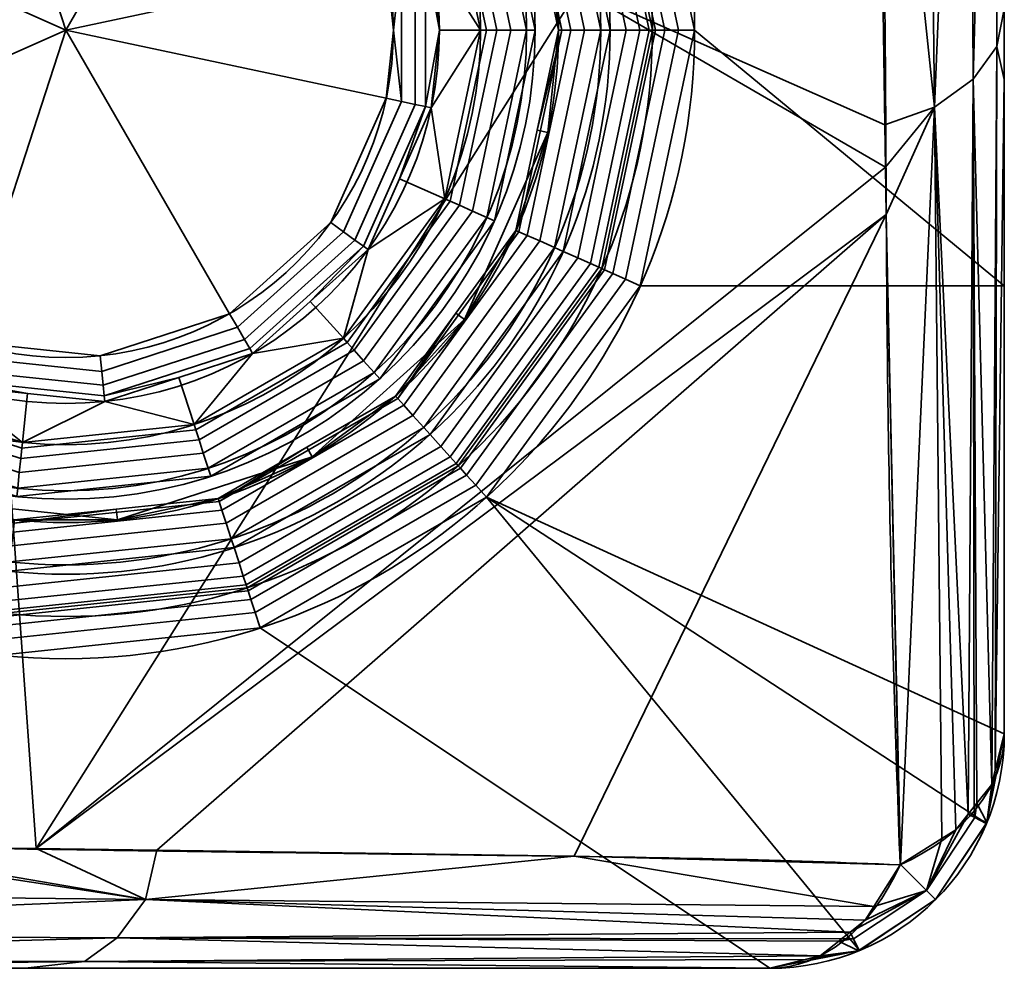
# Model space of a CAD drawing. Units: millimetres. Extents: x -34 to 154, y -197 to -113.
# Drawn here: x 143 to 154, y -197 to -187 of the extents above; entities that cross this region are included whole.
import ezdxf

# ---------------------------------------------------------------- set-up
doc = ezdxf.new("R2010")
doc.units = ezdxf.units.MM
doc.layers.add('1', color=7, linetype='Continuous', true_color=0xffffff)

# ---------------------------------------------------------------- blocks, each defined once
blk = doc.blocks.new('UG_SURFACE_003')
at = {"layer": '1', "color": 252, "linetype": 'Continuous', "lineweight": 35}
for points in [[(153.5, -115.25, -5.803), (153.5, -187.029, 14.243), (153.5, -187.778, 13.85)], [(153.5, -187.778, 13.85), (153.5, -194.75, 8.294), (153.5, -194.75, -5.803), (153.5, -115.25, -5.803)], [(153.41, -178.887, 19.704), (153.121, -179.163, 20.302), (153.167, -187.774, 15.373)], [(153.167, -187.774, 15.373), (153.421, -187.427, 14.856), (153.41, -178.887, 19.704)], [(153.41, -178.887, 19.704), (153.421, -187.427, 14.856), (153.5, -187.029, 14.243)], [(153.121, -179.163, 20.302), (152.656, -179.394, 20.802), (152.757, -188.071, 15.815)], [(152.757, -188.071, 15.815), (153.167, -187.774, 15.373), (153.121, -179.163, 20.302)], [(152.757, -188.071, 15.815), (152.656, -179.394, 20.802), (152.137, -182.193, 19.821)], [(152.227, -188.261, 16.094), (152.137, -182.193, 19.821), (148.963, -186.812, 19.14)], [(152.137, -182.193, 19.821), (152.227, -188.261, 16.094), (152.757, -188.071, 15.815)], [(142.241, -182.789, 24.239), (141.01, -195.943, 18.379), (143.185, -195.974, 16.867)], [(143.185, -195.974, 16.867), (148.963, -186.812, 19.14), (142.241, -182.789, 24.239)], [(152.234, -188.71, 15.818), (148.963, -186.812, 19.14), (143.185, -195.974, 16.867)], [(148.963, -186.812, 19.14), (152.234, -188.71, 15.818), (152.227, -188.261, 16.094)], [(153.5, -187.778, 13.85), (153.5, -187.029, 14.243), (153.421, -187.427, 14.856)], [(153.421, -187.427, 14.856), (153.167, -187.774, 15.373), (153.367, -195.29, 8.889)], [(153.367, -195.29, 8.889), (153.404, -195.139, 8.723), (153.421, -187.427, 14.856)], [(153.5, -187.778, 13.85), (153.421, -187.427, 14.856), (153.404, -195.139, 8.723)], [(153.167, -187.774, 15.373), (152.757, -188.071, 15.815), (153.116, -195.607, 9.238)], [(153.116, -195.607, 9.238), (153.18, -195.525, 9.148), (153.167, -187.774, 15.373)], [(153.167, -187.774, 15.373), (153.208, -195.49, 9.109), (153.367, -195.29, 8.889)], [(153.167, -187.774, 15.373), (153.18, -195.525, 9.148), (153.208, -195.49, 9.109)], [(153.404, -195.139, 8.723), (153.5, -194.75, 8.294), (153.5, -187.778, 13.85)], [(152.757, -188.071, 15.815), (152.227, -188.261, 16.094), (152.234, -188.71, 15.818)], [(152.757, -188.071, 15.815), (152.234, -188.71, 15.818), (152.241, -189.216, 15.506)], [(152.394, -196.144, 9.829), (152.757, -188.071, 15.815), (152.241, -189.216, 15.506)], [(152.394, -196.144, 9.829), (152.833, -195.868, 9.525), (152.757, -188.071, 15.815)], [(152.757, -188.071, 15.815), (152.833, -195.868, 9.525), (152.984, -195.773, 9.42)], [(152.984, -195.773, 9.42), (153.116, -195.607, 9.238), (152.757, -188.071, 15.815)], [(143.185, -195.974, 16.867), (152.241, -189.216, 15.506), (152.234, -188.71, 15.818)], [(152.241, -189.216, 15.506), (143.185, -195.974, 16.867), (144.469, -195.992, 15.974)], [(144.469, -195.992, 15.974), (148.916, -196.056, 12.881), (152.241, -189.216, 15.506)], [(148.916, -196.056, 12.881), (152.39, -196.147, 9.832), (152.241, -189.216, 15.506)], [(152.241, -189.216, 15.506), (152.39, -196.147, 9.832), (152.394, -196.144, 9.829)], [(153.314, -195.696, 8.294), (153.31, -195.707, -5.803), (153.5, -194.75, -5.803)], [(153.5, -194.75, -5.803), (153.5, -194.75, 8.294), (153.314, -195.696, 8.294)], [(153.314, -195.696, 8.294), (153.5, -194.75, 8.294), (153.404, -195.139, 8.723)], [(153.314, -195.696, 8.294), (153.404, -195.139, 8.723), (153.367, -195.29, 8.889)], [(153.314, -195.696, 8.294), (153.367, -195.29, 8.889), (153.208, -195.49, 9.109)], [(153.18, -195.525, 9.148), (153.116, -195.607, 9.238), (153.187, -195.644, 9.112)], [(153.187, -195.644, 9.112), (153.208, -195.49, 9.109), (153.18, -195.525, 9.148)], [(153.208, -195.49, 9.109), (153.187, -195.644, 9.112), (153.314, -195.696, 8.294)], [(152.67, -196.42, 9.112), (153.187, -195.644, 9.112), (153.116, -195.607, 9.238)], [(153.116, -195.607, 9.238), (152.984, -195.773, 9.42), (152.67, -196.42, 9.112)], [(153.187, -195.644, 9.112), (152.67, -196.42, 9.112), (152.768, -196.518, 8.294), (153.308, -195.705, 8.294)], [(153.308, -195.705, 8.294), (153.314, -195.696, 8.294), (153.187, -195.644, 9.112)], [(152.984, -195.773, 9.42), (152.833, -195.868, 9.525), (152.67, -196.42, 9.112)], [(153.31, -195.707, -5.803), (153.308, -195.705, 8.294), (152.768, -196.518, 8.294)], [(152.768, -196.518, 8.294), (152.768, -196.518, -5.803), (153.31, -195.707, -5.803)], [(153.314, -195.696, 8.294), (153.308, -195.705, 8.294), (153.31, -195.707, -5.803)], [(152.833, -195.868, 9.525), (152.394, -196.144, 9.829), (152.67, -196.42, 9.112)], [(135.708, -196.419, 20.761), (144.348, -196.518, 15.789), (140.491, -195.932, 18.637)], [(141.01, -195.943, 18.379), (140.491, -195.932, 18.637), (144.348, -196.518, 15.789)], [(144.348, -196.518, 15.789), (143.185, -195.974, 16.867), (141.01, -195.943, 18.379)], [(144.348, -196.518, 15.789), (144.469, -195.992, 15.974), (143.185, -195.974, 16.867)], [(148.916, -196.056, 12.881), (144.469, -195.992, 15.974), (144.348, -196.518, 15.789)], [(144.348, -196.518, 15.789), (152.11, -196.591, 9.522), (148.916, -196.056, 12.881)], [(152.11, -196.591, 9.522), (152.39, -196.147, 9.832), (148.916, -196.056, 12.881)], [(152.11, -196.591, 9.522), (152.67, -196.42, 9.112), (152.394, -196.144, 9.829)], [(152.394, -196.144, 9.829), (152.39, -196.147, 9.832), (152.11, -196.591, 9.522)], [(144.348, -196.518, 15.789), (135.708, -196.419, 20.761), (135.474, -196.881, 20.258)], [(152.67, -196.42, 9.112), (152.017, -196.737, 9.419), (151.857, -196.865, 9.242)], [(151.857, -196.865, 9.242), (151.894, -196.937, 9.112), (152.67, -196.42, 9.112)], [(151.955, -197.058, 8.294), (152.768, -196.518, 8.294), (152.67, -196.42, 9.112), (151.894, -196.937, 9.112)], [(152.67, -196.42, 9.112), (152.11, -196.591, 9.522), (152.017, -196.737, 9.419)], [(135.474, -196.881, 20.258), (144.048, -196.926, 15.343), (144.348, -196.518, 15.789)], [(151.857, -196.865, 9.242), (144.348, -196.518, 15.789), (144.048, -196.926, 15.343)], [(144.348, -196.518, 15.789), (151.857, -196.865, 9.242), (152.017, -196.737, 9.419)], [(152.017, -196.737, 9.419), (152.11, -196.591, 9.522), (144.348, -196.518, 15.789)], [(151.955, -197.058, 8.294), (151.957, -197.06, -5.803), (152.768, -196.518, -5.803)], [(152.768, -196.518, -5.803), (152.768, -196.518, 8.294), (151.955, -197.058, 8.294)], [(144.048, -196.926, 15.343), (135.474, -196.881, 20.258), (135.195, -197.166, 19.657)], [(135.195, -197.166, 19.657), (143.699, -197.176, 14.824), (144.048, -196.926, 15.343)], [(151.537, -197.118, 8.888), (144.048, -196.926, 15.343), (143.699, -197.176, 14.824)], [(144.048, -196.926, 15.343), (151.765, -196.937, 9.14), (151.857, -196.865, 9.242)], [(151.537, -197.118, 8.888), (151.737, -196.96, 9.109), (144.048, -196.926, 15.343)], [(151.737, -196.96, 9.109), (151.765, -196.937, 9.14), (144.048, -196.926, 15.343)], [(151.894, -196.937, 9.112), (151.857, -196.865, 9.242), (151.765, -196.937, 9.14)], [(151.737, -196.96, 9.109), (151.537, -197.118, 8.888), (151.946, -197.064, 8.294)], [(151.946, -197.064, 8.294), (151.894, -196.937, 9.112), (151.737, -196.96, 9.109)], [(151.765, -196.937, 9.14), (151.737, -196.96, 9.109), (151.894, -196.937, 9.112)], [(151.894, -196.937, 9.112), (151.946, -197.064, 8.294), (151.955, -197.058, 8.294)], [(143.699, -197.176, 14.824), (151.377, -197.157, 8.711), (151.537, -197.118, 8.888)], [(151, -197.25, -5.803), (151.957, -197.06, -5.803), (151.946, -197.064, 8.294)], [(151.946, -197.064, 8.294), (151, -197.25, 8.294), (151, -197.25, -5.803)], [(151.377, -197.157, 8.711), (151, -197.25, 8.294), (151.946, -197.064, 8.294)], [(151.537, -197.118, 8.888), (151.377, -197.157, 8.711), (151.946, -197.064, 8.294)], [(151.957, -197.06, -5.803), (151.955, -197.058, 8.294), (151.946, -197.064, 8.294)], [(143.699, -197.176, 14.824), (135.195, -197.166, 19.657), (137.696, -197.25, 17.697)], [(137.696, -197.25, 17.697), (143.065, -197.25, 13.902), (143.699, -197.176, 14.824)], [(143.699, -197.176, 14.824), (143.065, -197.25, 13.902), (151, -197.25, 8.294)], [(151, -197.25, 8.294), (151.377, -197.157, 8.711), (143.699, -197.176, 14.824)], [(52.965, -197.25, 2.928), (-31, -197.25, -5.803), (151, -197.25, -5.803)], [(151, -197.25, -5.803), (53.168, -197.25, 2.971), (52.965, -197.25, 2.928)], [(53.337, -197.25, 3.094), (53.168, -197.25, 2.971), (151, -197.25, -5.803)], [(151, -197.25, -5.803), (53.441, -197.25, 3.274), (53.337, -197.25, 3.094)], [(143.065, -197.25, 13.902), (53.462, -197.25, 3.481), (53.441, -197.25, 3.274), (151, -197.25, -5.803)], [(53.462, -197.25, 3.481), (143.065, -197.25, 13.902), (137.696, -197.25, 17.697), (134.808, -197.25, 18.758)], [(151, -197.25, -5.803), (151, -197.25, 8.294), (143.065, -197.25, 13.902)]]:
    blk.add_3dface(points, dxfattribs=at)
blk = doc.blocks.new('UG_SURFACE_010')
at = {"layer": '1', "color": 252, "linetype": 'Continuous', "lineweight": 35}
for points in [[(141, -182.92, -8.903), (142.977, -182.277, -8.903), (142.987, -182.367, -8.903), (141.045, -182.998, -8.903)], [(145.017, -182.58, -8.903), (142.987, -182.367, -8.903), (142.977, -182.277, -8.903), (145.045, -182.495, -8.903)], [(141.045, -182.998, -8.903), (142.987, -182.367, -8.903), (143.004, -182.534, -8.932), (141.129, -183.144, -8.932)], [(142.987, -182.367, -8.903), (145.017, -182.58, -8.903), (144.965, -182.74, -8.932), (143.004, -182.534, -8.932)], [(141.129, -183.144, -8.932), (143.004, -182.534, -8.932), (143.02, -182.682, -9.016), (141.204, -183.272, -9.016)], [(143.004, -182.534, -8.932), (144.965, -182.74, -8.932), (144.919, -182.882, -9.016), (143.02, -182.682, -9.016)], [(146.785, -183.601, -8.903), (145.017, -182.58, -8.903), (145.045, -182.495, -8.903), (146.846, -183.534, -8.903)], [(145.017, -182.58, -8.903), (146.785, -183.601, -8.903), (146.673, -183.726, -8.932), (144.965, -182.74, -8.932)], [(141.204, -183.272, -9.016), (143.02, -182.682, -9.016), (143.032, -182.793, -9.145), (141.259, -183.369, -9.145)], [(143.02, -182.682, -9.016), (144.919, -182.882, -9.016), (144.885, -182.988, -9.145), (143.032, -182.793, -9.145)], [(144.965, -182.74, -8.932), (146.673, -183.726, -8.932), (146.573, -183.837, -9.016), (144.919, -182.882, -9.016)], [(141.259, -183.369, -9.145), (143.032, -182.793, -9.145), (143.038, -182.855, -9.305), (141.29, -183.423, -9.305)], [(142.27, -183.464, -11.501), (141.29, -183.423, -9.305), (143.038, -182.855, -9.305)], [(143.038, -182.855, -9.305), (143.093, -183.378, -11.501), (142.27, -183.464, -11.501)], [(143.032, -182.793, -9.145), (144.885, -182.988, -9.145), (144.866, -183.047, -9.305), (143.038, -182.855, -9.305)], [(143.038, -182.855, -9.305), (144.866, -183.047, -9.305), (143.916, -183.291, -11.501)], [(143.916, -183.291, -11.501), (143.093, -183.378, -11.501), (143.038, -182.855, -9.305)], [(141.045, -182.998, -8.903), (139.528, -184.364, -8.903), (139.455, -184.311, -8.903), (141, -182.92, -8.903)], [(144.919, -182.882, -9.016), (146.573, -183.837, -9.016), (146.499, -183.92, -9.145), (144.885, -182.988, -9.145)], [(139.528, -184.364, -8.903), (141.045, -182.998, -8.903), (141.129, -183.144, -8.932), (139.664, -184.463, -8.932)], [(144.866, -183.047, -9.305), (144.703, -183.547, -11.501), (143.916, -183.291, -11.501)], [(145.49, -183.803, -11.501), (144.703, -183.547, -11.501), (144.866, -183.047, -9.305)], [(144.885, -182.988, -9.145), (146.499, -183.92, -9.145), (146.457, -183.966, -9.305), (144.866, -183.047, -9.305)], [(145.49, -183.803, -11.501), (144.866, -183.047, -9.305), (146.457, -183.966, -9.305)], [(139.664, -184.463, -8.932), (141.129, -183.144, -8.932), (141.204, -183.272, -9.016), (139.784, -184.55, -9.016)], [(139.784, -184.55, -9.016), (141.204, -183.272, -9.016), (141.259, -183.369, -9.145), (139.875, -184.616, -9.145)], [(139.875, -184.616, -9.145), (141.259, -183.369, -9.145), (141.29, -183.423, -9.305), (139.924, -184.652, -9.305)], [(142.289, -183.523, -11.66), (142.27, -183.464, -11.501), (143.093, -183.378, -11.501)], [(143.093, -183.378, -11.501), (143.916, -183.291, -11.501), (143.91, -183.353, -11.66), (142.289, -183.523, -11.66)], [(143.898, -183.464, -11.789), (142.324, -183.629, -11.789), (142.289, -183.523, -11.66), (143.91, -183.353, -11.66)], [(145.404, -183.953, -11.789), (143.898, -183.464, -11.789), (143.91, -183.353, -11.66), (145.459, -183.856, -11.66)], [(143.91, -183.353, -11.66), (143.916, -183.291, -11.501), (144.703, -183.547, -11.501)], [(144.703, -183.547, -11.501), (145.49, -183.803, -11.501), (145.459, -183.856, -11.66), (143.91, -183.353, -11.66)], [(140.837, -184.292, -11.501), (139.924, -184.652, -9.305), (141.29, -183.423, -9.305)], [(141.29, -183.423, -9.305), (141.553, -183.878, -11.501), (140.837, -184.292, -11.501)], [(142.27, -183.464, -11.501), (141.553, -183.878, -11.501), (141.29, -183.423, -9.305)], [(141.553, -183.878, -11.501), (142.27, -183.464, -11.501), (142.289, -183.523, -11.66)], [(143.882, -183.612, -11.874), (142.369, -183.771, -11.874), (142.324, -183.629, -11.789), (143.898, -183.464, -11.789)], [(145.329, -184.082, -11.874), (143.882, -183.612, -11.874), (143.898, -183.464, -11.789), (145.404, -183.953, -11.789)], [(142.289, -183.523, -11.66), (140.878, -184.338, -11.66), (140.837, -184.292, -11.501), (141.553, -183.878, -11.501)], [(142.324, -183.629, -11.789), (140.953, -184.421, -11.789), (140.878, -184.338, -11.66), (142.289, -183.523, -11.66)], [(146.785, -183.601, -8.903), (147.985, -185.253, -8.903), (147.832, -185.321, -8.932), (146.673, -183.726, -8.932)], [(146.846, -183.534, -8.903), (148.068, -185.216, -8.903), (147.985, -185.253, -8.903), (146.785, -183.601, -8.903)], [(142.369, -183.771, -11.874), (141.052, -184.531, -11.874), (140.953, -184.421, -11.789), (142.324, -183.629, -11.789)], [(143.865, -183.779, -11.903), (142.421, -183.931, -11.903), (142.369, -183.771, -11.874), (143.882, -183.612, -11.874)], [(145.245, -184.227, -11.903), (143.865, -183.779, -11.903), (143.882, -183.612, -11.874), (145.329, -184.082, -11.874)], [(142.421, -183.931, -11.903), (141.165, -184.656, -11.903), (141.052, -184.531, -11.874), (142.369, -183.771, -11.874)], [(142.421, -183.931, -11.903), (143.865, -183.779, -11.903), (145.245, -184.227, -11.903), (143.5, -187.25, -11.903)], [(146.67, -184.947, -11.66), (145.459, -183.856, -11.66), (145.49, -183.803, -11.501), (146.105, -184.357, -11.501)], [(146.457, -183.966, -9.305), (146.105, -184.357, -11.501), (145.49, -183.803, -11.501)], [(146.673, -183.726, -8.932), (147.832, -185.321, -8.932), (147.696, -185.382, -9.016), (146.573, -183.837, -9.016)], [(146.58, -185.012, -11.789), (145.404, -183.953, -11.789), (145.459, -183.856, -11.66), (146.67, -184.947, -11.66)], [(146.499, -183.92, -9.145), (147.594, -185.427, -9.145), (147.538, -185.452, -9.305), (146.457, -183.966, -9.305)], [(146.573, -183.837, -9.016), (147.696, -185.382, -9.016), (147.594, -185.427, -9.145), (146.499, -183.92, -9.145)], [(140.312, -185.83, -11.903), (141.165, -184.656, -11.903), (142.421, -183.931, -11.903), (143.5, -187.25, -11.903)], [(146.46, -185.1, -11.874), (145.329, -184.082, -11.874), (145.404, -183.953, -11.789), (146.58, -185.012, -11.789)], [(146.72, -184.91, -11.501), (146.105, -184.357, -11.501), (146.457, -183.966, -9.305)], [(146.72, -184.91, -11.501), (146.457, -183.966, -9.305), (147.538, -185.452, -9.305)], [(146.324, -185.199, -11.903), (145.245, -184.227, -11.903), (145.329, -184.082, -11.874), (146.46, -185.1, -11.874)], [(145.245, -184.227, -11.903), (146.324, -185.199, -11.903), (146.914, -186.524, -11.903), (143.5, -187.25, -11.903)], [(138.609, -186.21, -8.903), (139.455, -184.311, -8.903), (139.528, -184.364, -8.903), (138.697, -186.229, -8.903)], [(140.35, -184.962, -11.501), (140.837, -184.292, -11.501), (140.878, -184.338, -11.66), (139.92, -185.656, -11.66)], [(140.953, -184.421, -11.789), (140.022, -185.702, -11.789), (139.92, -185.656, -11.66), (140.878, -184.338, -11.66)], [(140.837, -184.292, -11.501), (140.35, -184.962, -11.501), (139.924, -184.652, -9.305)], [(138.697, -186.229, -8.903), (139.528, -184.364, -8.903), (139.664, -184.463, -8.932), (138.862, -186.264, -8.932)], [(141.052, -184.531, -11.874), (140.158, -185.762, -11.874), (140.022, -185.702, -11.789), (140.953, -184.421, -11.789)], [(146.105, -184.357, -11.501), (146.72, -184.91, -11.501), (146.67, -184.947, -11.66)], [(138.862, -186.264, -8.932), (139.664, -184.463, -8.932), (139.784, -184.55, -9.016), (139.007, -186.295, -9.016)], [(139.007, -186.295, -9.016), (139.784, -184.55, -9.016), (139.875, -184.616, -9.145), (139.117, -186.318, -9.145)], [(141.165, -184.656, -11.903), (140.312, -185.83, -11.903), (140.158, -185.762, -11.874), (141.052, -184.531, -11.874)], [(139.117, -186.318, -9.145), (139.875, -184.616, -9.145), (139.924, -184.652, -9.305), (139.177, -186.331, -9.305)], [(139.864, -185.631, -11.501), (139.177, -186.331, -9.305), (139.924, -184.652, -9.305)], [(139.924, -184.652, -9.305), (140.35, -184.962, -11.501), (139.864, -185.631, -11.501)], [(139.92, -185.656, -11.66), (139.864, -185.631, -11.501), (140.35, -184.962, -11.501)], [(147.224, -186.458, -11.789), (146.58, -185.012, -11.789), (146.67, -184.947, -11.66), (147.333, -186.435, -11.66)], [(147.333, -186.435, -11.66), (146.67, -184.947, -11.66), (146.72, -184.91, -11.501), (147.057, -185.666, -11.501)], [(147.538, -185.452, -9.305), (147.057, -185.666, -11.501), (146.72, -184.91, -11.501)], [(147.078, -186.489, -11.874), (146.46, -185.1, -11.874), (146.58, -185.012, -11.789), (147.224, -186.458, -11.789)], [(146.914, -186.524, -11.903), (146.324, -185.199, -11.903), (146.46, -185.1, -11.874), (147.078, -186.489, -11.874)], [(147.985, -185.253, -8.903), (148.41, -187.25, -8.903), (148.242, -187.25, -8.932), (147.832, -185.321, -8.932)], [(148.41, -187.25, -8.903), (147.985, -185.253, -8.903), (148.068, -185.216, -8.903), (148.5, -187.25, -8.903)], [(147.696, -185.382, -9.016), (148.093, -187.25, -9.016), (147.981, -187.25, -9.145), (147.594, -185.427, -9.145)], [(147.832, -185.321, -8.932), (148.242, -187.25, -8.932), (148.093, -187.25, -9.016), (147.696, -185.382, -9.016)], [(147.393, -186.422, -11.501), (147.057, -185.666, -11.501), (147.538, -185.452, -9.305)], [(147.393, -186.422, -11.501), (147.538, -185.452, -9.305), (147.92, -187.25, -9.305)], [(147.594, -185.427, -9.145), (147.981, -187.25, -9.145), (147.92, -187.25, -9.305), (147.538, -185.452, -9.305)], [(139.864, -185.631, -11.501), (139.692, -186.441, -11.501), (139.177, -186.331, -9.305)], [(139.92, -185.656, -11.66), (139.581, -187.25, -11.66), (139.52, -187.25, -11.501), (139.692, -186.441, -11.501)], [(140.022, -185.702, -11.789), (139.693, -187.25, -11.789), (139.581, -187.25, -11.66), (139.92, -185.656, -11.66)], [(139.692, -186.441, -11.501), (139.864, -185.631, -11.501), (139.92, -185.656, -11.66)], [(140.158, -185.762, -11.874), (139.842, -187.25, -11.874), (139.693, -187.25, -11.789), (140.022, -185.702, -11.789)], [(147.057, -185.666, -11.501), (147.393, -186.422, -11.501), (147.333, -186.435, -11.66)], [(140.312, -185.83, -11.903), (140.01, -187.25, -11.903), (139.842, -187.25, -11.874), (140.158, -185.762, -11.874)], [(140.312, -188.67, -11.903), (140.01, -187.25, -11.903), (140.312, -185.83, -11.903), (143.5, -187.25, -11.903)], [(138.697, -186.229, -8.903), (138.59, -187.25, -8.903), (138.5, -187.25, -8.903), (138.609, -186.21, -8.903)], [(138.59, -187.25, -8.903), (138.697, -186.229, -8.903), (138.862, -186.264, -8.932)], [(138.862, -186.264, -8.932), (138.862, -188.236, -8.932), (138.59, -187.25, -8.903)], [(138.862, -188.236, -8.932), (138.862, -186.264, -8.932), (139.007, -186.295, -9.016), (139.007, -188.205, -9.016)], [(139.007, -188.205, -9.016), (139.007, -186.295, -9.016), (139.117, -186.318, -9.145), (139.117, -188.182, -9.145)], [(139.117, -188.182, -9.145), (139.117, -186.318, -9.145), (139.177, -186.331, -9.305), (139.177, -188.169, -9.305)], [(139.177, -188.169, -9.305), (139.177, -186.331, -9.305), (139.52, -187.25, -11.501)], [(139.177, -186.331, -9.305), (139.692, -186.441, -11.501), (139.52, -187.25, -11.501)], [(147.224, -188.042, -11.789), (147.224, -186.458, -11.789), (147.333, -186.435, -11.66), (147.333, -188.065, -11.66)], [(147.333, -186.435, -11.66), (147.393, -186.422, -11.501), (147.48, -187.25, -11.501)], [(147.333, -188.065, -11.66), (147.333, -186.435, -11.66), (147.48, -187.25, -11.501)], [(147.92, -187.25, -9.305), (147.48, -187.25, -11.501), (147.393, -186.422, -11.501)], [(146.914, -186.524, -11.903), (146.99, -187.25, -11.903), (146.914, -187.976, -11.903), (143.5, -187.25, -11.903)], [(146.99, -187.25, -11.903), (146.914, -186.524, -11.903), (147.078, -186.489, -11.874)], [(147.078, -186.489, -11.874), (147.078, -188.011, -11.874), (146.99, -187.25, -11.903)], [(147.078, -188.011, -11.874), (147.078, -186.489, -11.874), (147.224, -186.458, -11.789), (147.224, -188.042, -11.789)], [(138.5, -187.25, -8.903), (138.59, -187.25, -8.903), (138.617, -187.763, -8.903)], [(138.617, -187.763, -8.903), (138.697, -188.271, -8.903), (138.609, -188.29, -8.903), (138.5, -187.25, -8.903)], [(138.862, -188.236, -8.932), (138.617, -187.763, -8.903), (138.59, -187.25, -8.903)], [(139.52, -187.25, -11.501), (139.692, -188.059, -11.501), (139.177, -188.169, -9.305)], [(139.692, -188.059, -11.501), (139.52, -187.25, -11.501), (139.581, -187.25, -11.66), (139.92, -188.844, -11.66)], [(139.693, -187.25, -11.789), (140.022, -188.798, -11.789), (139.92, -188.844, -11.66), (139.581, -187.25, -11.66)], [(139.842, -187.25, -11.874), (140.158, -188.738, -11.874), (140.022, -188.798, -11.789), (139.693, -187.25, -11.789)], [(140.01, -187.25, -11.903), (140.312, -188.67, -11.903), (140.158, -188.738, -11.874), (139.842, -187.25, -11.874)], [(142.421, -190.569, -11.903), (141.165, -189.844, -11.903), (140.312, -188.67, -11.903), (143.5, -187.25, -11.903)], [(145.245, -190.273, -11.903), (143.865, -190.721, -11.903), (142.421, -190.569, -11.903), (143.5, -187.25, -11.903)], [(143.5, -187.25, -11.903), (146.914, -187.976, -11.903), (146.324, -189.301, -11.903), (145.245, -190.273, -11.903)], [(147.078, -188.011, -11.874), (146.914, -187.976, -11.903), (146.99, -187.25, -11.903)], [(147.48, -187.25, -11.501), (147.393, -188.078, -11.501), (147.333, -188.065, -11.66)], [(147.92, -187.25, -9.305), (147.538, -189.048, -9.305), (147.393, -188.078, -11.501)], [(147.393, -188.078, -11.501), (147.48, -187.25, -11.501), (147.92, -187.25, -9.305)], [(147.981, -187.25, -9.145), (147.594, -189.073, -9.145), (147.538, -189.048, -9.305), (147.92, -187.25, -9.305)], [(148.093, -187.25, -9.016), (147.696, -189.118, -9.016), (147.594, -189.073, -9.145), (147.981, -187.25, -9.145)], [(148.242, -187.25, -8.932), (147.832, -189.179, -8.932), (147.696, -189.118, -9.016), (148.093, -187.25, -9.016)], [(148.41, -187.25, -8.903), (147.985, -189.247, -8.903), (147.832, -189.179, -8.932), (148.242, -187.25, -8.932)], [(148.5, -187.25, -8.903), (148.068, -189.284, -8.903), (147.985, -189.247, -8.903), (148.41, -187.25, -8.903)], [(138.862, -188.236, -8.932), (138.697, -188.271, -8.903), (138.617, -187.763, -8.903)], [(146.324, -189.301, -11.903), (146.914, -187.976, -11.903), (147.078, -188.011, -11.874), (146.46, -189.4, -11.874)], [(146.46, -189.4, -11.874), (147.078, -188.011, -11.874), (147.224, -188.042, -11.789), (146.58, -189.488, -11.789)], [(139.177, -188.169, -9.305), (139.692, -188.059, -11.501), (139.864, -188.869, -11.501)], [(139.92, -188.844, -11.66), (139.864, -188.869, -11.501), (139.692, -188.059, -11.501)], [(146.58, -189.488, -11.789), (147.224, -188.042, -11.789), (147.333, -188.065, -11.66), (146.67, -189.553, -11.66)], [(147.057, -188.834, -11.501), (146.72, -189.59, -11.501), (146.67, -189.553, -11.66), (147.333, -188.065, -11.66)], [(147.333, -188.065, -11.66), (147.393, -188.078, -11.501), (147.057, -188.834, -11.501)], [(147.538, -189.048, -9.305), (147.057, -188.834, -11.501), (147.393, -188.078, -11.501)], [(139.664, -190.037, -8.932), (138.862, -188.236, -8.932), (139.007, -188.205, -9.016), (139.784, -189.95, -9.016)], [(139.784, -189.95, -9.016), (139.007, -188.205, -9.016), (139.117, -188.182, -9.145), (139.875, -189.884, -9.145)], [(139.875, -189.884, -9.145), (139.117, -188.182, -9.145), (139.177, -188.169, -9.305), (139.924, -189.848, -9.305)], [(139.924, -189.848, -9.305), (139.177, -188.169, -9.305), (139.864, -188.869, -11.501)], [(138.697, -188.271, -8.903), (139.528, -190.136, -8.903), (139.455, -190.189, -8.903), (138.609, -188.29, -8.903)], [(139.528, -190.136, -8.903), (138.697, -188.271, -8.903), (138.862, -188.236, -8.932), (139.664, -190.037, -8.932)], [(140.158, -188.738, -11.874), (141.052, -189.969, -11.874), (140.953, -190.079, -11.789), (140.022, -188.798, -11.789)], [(140.312, -188.67, -11.903), (141.165, -189.844, -11.903), (141.052, -189.969, -11.874), (140.158, -188.738, -11.874)], [(140.35, -189.538, -11.501), (139.864, -188.869, -11.501), (139.92, -188.844, -11.66)], [(140.022, -188.798, -11.789), (140.953, -190.079, -11.789), (140.878, -190.162, -11.66), (139.92, -188.844, -11.66)], [(139.92, -188.844, -11.66), (140.878, -190.162, -11.66), (140.837, -190.208, -11.501), (140.35, -189.538, -11.501)], [(146.72, -189.59, -11.501), (147.057, -188.834, -11.501), (147.538, -189.048, -9.305)], [(139.864, -188.869, -11.501), (140.35, -189.538, -11.501), (139.924, -189.848, -9.305)], [(147.594, -189.073, -9.145), (146.499, -190.58, -9.145), (146.457, -190.534, -9.305), (147.538, -189.048, -9.305)], [(147.538, -189.048, -9.305), (146.457, -190.534, -9.305), (146.72, -189.59, -11.501)], [(147.696, -189.118, -9.016), (146.573, -190.663, -9.016), (146.499, -190.58, -9.145), (147.594, -189.073, -9.145)], [(147.832, -189.179, -8.932), (146.673, -190.774, -8.932), (146.573, -190.663, -9.016), (147.696, -189.118, -9.016)], [(147.985, -189.247, -8.903), (146.785, -190.899, -8.903), (146.673, -190.774, -8.932), (147.832, -189.179, -8.932)], [(146.785, -190.899, -8.903), (147.985, -189.247, -8.903), (148.068, -189.284, -8.903), (146.846, -190.966, -8.903)], [(145.245, -190.273, -11.903), (146.324, -189.301, -11.903), (146.46, -189.4, -11.874), (145.329, -190.418, -11.874)], [(145.329, -190.418, -11.874), (146.46, -189.4, -11.874), (146.58, -189.488, -11.789), (145.404, -190.547, -11.789)], [(139.924, -189.848, -9.305), (140.35, -189.538, -11.501), (140.837, -190.208, -11.501)], [(145.404, -190.547, -11.789), (146.58, -189.488, -11.789), (146.67, -189.553, -11.66), (145.459, -190.644, -11.66)], [(146.105, -190.143, -11.501), (145.49, -190.697, -11.501), (145.459, -190.644, -11.66), (146.67, -189.553, -11.66)], [(146.67, -189.553, -11.66), (146.72, -189.59, -11.501), (146.105, -190.143, -11.501)], [(146.457, -190.534, -9.305), (146.105, -190.143, -11.501), (146.72, -189.59, -11.501)], [(141.204, -191.228, -9.016), (139.784, -189.95, -9.016), (139.875, -189.884, -9.145), (141.259, -191.131, -9.145)], [(141.259, -191.131, -9.145), (139.875, -189.884, -9.145), (139.924, -189.848, -9.305), (141.29, -191.078, -9.305)], [(140.837, -190.208, -11.501), (141.29, -191.078, -9.305), (139.924, -189.848, -9.305)], [(141.165, -189.844, -11.903), (142.421, -190.569, -11.903), (142.369, -190.729, -11.874), (141.052, -189.969, -11.874)], [(141.129, -191.356, -8.932), (139.664, -190.037, -8.932), (139.784, -189.95, -9.016), (141.204, -191.228, -9.016)], [(141.052, -189.969, -11.874), (142.369, -190.729, -11.874), (142.324, -190.871, -11.789), (140.953, -190.079, -11.789)], [(141.045, -191.502, -8.903), (139.528, -190.136, -8.903), (139.664, -190.037, -8.932), (141.129, -191.356, -8.932)], [(140.953, -190.079, -11.789), (142.324, -190.871, -11.789), (142.289, -190.977, -11.66), (140.878, -190.162, -11.66)], [(141, -191.58, -8.903), (139.455, -190.189, -8.903), (139.528, -190.136, -8.903), (141.045, -191.502, -8.903)], [(141.553, -190.622, -11.501), (140.837, -190.208, -11.501), (140.878, -190.162, -11.66), (142.289, -190.977, -11.66)], [(140.837, -190.208, -11.501), (141.553, -190.622, -11.501), (141.29, -191.078, -9.305)], [(145.49, -190.697, -11.501), (146.105, -190.143, -11.501), (146.457, -190.534, -9.305)], [(143.865, -190.721, -11.903), (145.245, -190.273, -11.903), (145.329, -190.418, -11.874), (143.882, -190.888, -11.874)], [(143.882, -190.888, -11.874), (145.329, -190.418, -11.874), (145.404, -190.547, -11.789), (143.898, -191.036, -11.789)], [(141.29, -191.078, -9.305), (141.553, -190.622, -11.501), (142.27, -191.036, -11.501)], [(142.289, -190.977, -11.66), (142.27, -191.036, -11.501), (141.553, -190.622, -11.501)], [(142.421, -190.569, -11.903), (143.865, -190.721, -11.903), (143.882, -190.888, -11.874), (142.369, -190.729, -11.874)], [(143.898, -191.036, -11.789), (145.404, -190.547, -11.789), (145.459, -190.644, -11.66), (143.91, -191.147, -11.66)], [(146.499, -190.58, -9.145), (144.885, -191.512, -9.145), (144.866, -191.453, -9.305), (146.457, -190.534, -9.305)], [(145.49, -190.697, -11.501), (146.457, -190.534, -9.305), (144.866, -191.453, -9.305)], [(146.573, -190.663, -9.016), (144.919, -191.618, -9.016), (144.885, -191.512, -9.145), (146.499, -190.58, -9.145)], [(142.369, -190.729, -11.874), (143.882, -190.888, -11.874), (143.898, -191.036, -11.789), (142.324, -190.871, -11.789)], [(143.91, -191.147, -11.66), (145.459, -190.644, -11.66), (145.49, -190.697, -11.501), (144.703, -190.953, -11.501)], [(144.866, -191.453, -9.305), (144.703, -190.953, -11.501), (145.49, -190.697, -11.501)], [(146.673, -190.774, -8.932), (144.965, -191.76, -8.932), (144.919, -191.618, -9.016), (146.573, -190.663, -9.016)], [(146.785, -190.899, -8.903), (145.017, -191.92, -8.903), (144.965, -191.76, -8.932), (146.673, -190.774, -8.932)], [(142.324, -190.871, -11.789), (143.898, -191.036, -11.789), (143.91, -191.147, -11.66), (142.289, -190.977, -11.66)], [(146.846, -190.966, -8.903), (145.045, -192.005, -8.903), (145.017, -191.92, -8.903), (146.785, -190.899, -8.903)], [(142.27, -191.036, -11.501), (143.038, -191.645, -9.305), (141.29, -191.078, -9.305)], [(143.093, -191.122, -11.501), (142.27, -191.036, -11.501), (142.289, -190.977, -11.66)], [(142.27, -191.036, -11.501), (143.093, -191.122, -11.501), (143.038, -191.645, -9.305)], [(142.289, -190.977, -11.66), (143.91, -191.147, -11.66), (143.916, -191.209, -11.501), (143.093, -191.122, -11.501)], [(144.703, -190.953, -11.501), (143.916, -191.209, -11.501), (143.91, -191.147, -11.66)], [(143.916, -191.209, -11.501), (144.703, -190.953, -11.501), (144.866, -191.453, -9.305)], [(143.02, -191.818, -9.016), (141.204, -191.228, -9.016), (141.259, -191.131, -9.145), (143.032, -191.707, -9.145)], [(143.032, -191.707, -9.145), (141.259, -191.131, -9.145), (141.29, -191.078, -9.305), (143.038, -191.645, -9.305)], [(143.038, -191.645, -9.305), (143.093, -191.122, -11.501), (143.916, -191.209, -11.501)], [(143.004, -191.966, -8.932), (141.129, -191.356, -8.932), (141.204, -191.228, -9.016), (143.02, -191.818, -9.016)], [(144.866, -191.453, -9.305), (143.038, -191.645, -9.305), (143.916, -191.209, -11.501)], [(142.987, -192.133, -8.903), (141.045, -191.502, -8.903), (141.129, -191.356, -8.932), (143.004, -191.966, -8.932)], [(144.885, -191.512, -9.145), (143.032, -191.707, -9.145), (143.038, -191.645, -9.305), (144.866, -191.453, -9.305)], [(141.045, -191.502, -8.903), (142.987, -192.133, -8.903), (142.977, -192.223, -8.903), (141, -191.58, -8.903)], [(144.919, -191.618, -9.016), (143.02, -191.818, -9.016), (143.032, -191.707, -9.145), (144.885, -191.512, -9.145)], [(144.965, -191.76, -8.932), (143.004, -191.966, -8.932), (143.02, -191.818, -9.016), (144.919, -191.618, -9.016)], [(145.017, -191.92, -8.903), (142.987, -192.133, -8.903), (143.004, -191.966, -8.932), (144.965, -191.76, -8.932)], [(145.045, -192.005, -8.903), (142.977, -192.223, -8.903), (142.987, -192.133, -8.903), (145.017, -191.92, -8.903)]]:
    blk.add_3dface(points, dxfattribs=at)
blk = doc.blocks.new('UG_SURFACE_018')
at = {"layer": '1', "color": 252, "linetype": 'Continuous', "lineweight": 35}
for points in [[(153.5, -115.25, -5.903), (153.5, -194.75, -5.903), (153.5, -165.707, -7.903), (153.5, -144.293, -7.903)], [(153.5, -194.75, -5.903), (153.5, -175, -7.903), (153.5, -165.707, -7.903)], [(153.5, -194.75, -5.903), (153.5, -179, -7.903), (153.5, -175, -7.903)], [(153.5, -194.75, -5.903), (153.5, -183, -7.903), (153.5, -179, -7.903)], [(153.5, -183, -7.903), (153.5, -189.975, -7.903), (150.2, -187.25, -7.903), (149.621, -184.525, -7.903)], [(153.5, -194.75, -5.903), (153.5, -189.975, -7.903), (153.5, -183, -7.903)], [(150.028, -187.25, -7.937), (149.463, -184.595, -7.937), (149.621, -184.525, -7.903), (150.2, -187.25, -7.903)], [(149.784, -187.25, -8.181), (149.241, -184.694, -8.181), (149.33, -184.654, -8.035), (149.882, -187.25, -8.035)], [(149.882, -187.25, -8.035), (149.33, -184.654, -8.035), (149.463, -184.595, -7.937), (150.028, -187.25, -7.937)], [(149.618, -187.25, -8.771), (149.089, -184.762, -8.771), (149.178, -184.722, -8.625), (149.716, -187.25, -8.625)], [(149.716, -187.25, -8.625), (149.178, -184.722, -8.625), (149.21, -184.708, -8.453), (149.75, -187.25, -8.453)], [(149.75, -187.25, -8.353), (149.21, -184.708, -8.353), (149.241, -184.694, -8.181), (149.784, -187.25, -8.181)], [(149.21, -184.708, -8.453), (149.21, -184.708, -8.353), (149.75, -187.25, -8.353), (149.75, -187.25, -8.453)], [(149.3, -187.25, -8.903), (148.799, -184.891, -8.903), (148.956, -184.821, -8.868), (149.472, -187.25, -8.868)], [(149.472, -187.25, -8.868), (148.956, -184.821, -8.868), (149.089, -184.762, -8.771), (149.618, -187.25, -8.771)], [(149.028, -187.25, -8.868), (148.55, -185.002, -8.868), (148.707, -184.932, -8.903), (149.2, -187.25, -8.903)], [(149.2, -187.25, -8.903), (148.707, -184.932, -8.903), (148.799, -184.891, -8.903), (149.3, -187.25, -8.903)], [(148.784, -187.25, -8.625), (148.327, -185.101, -8.625), (148.417, -185.061, -8.771), (148.882, -187.25, -8.771)], [(148.882, -187.25, -8.771), (148.417, -185.061, -8.771), (148.55, -185.002, -8.868), (149.028, -187.25, -8.868)], [(148.523, -186.182, -8.453), (148.296, -185.115, -8.453), (148.327, -185.101, -8.625), (148.784, -187.25, -8.625)], [(148.635, -186.158, -7.903), (148.523, -186.182, -8.453), (148.75, -187.25, -8.453)], [(148.784, -187.25, -8.625), (148.75, -187.25, -8.453), (148.523, -186.182, -8.453)], [(148.75, -187.25, -8.453), (148.75, -187.25, -7.903), (148.635, -186.158, -7.903)], [(148.784, -187.25, -8.625), (148.327, -189.399, -8.625), (148.296, -189.385, -8.453), (148.523, -188.318, -8.453)], [(148.327, -189.399, -8.625), (148.784, -187.25, -8.625), (148.882, -187.25, -8.771), (148.417, -189.439, -8.771)], [(148.417, -189.439, -8.771), (148.882, -187.25, -8.771), (149.028, -187.25, -8.868), (148.55, -189.498, -8.868)], [(148.523, -188.318, -8.453), (148.75, -187.25, -8.453), (148.784, -187.25, -8.625)], [(148.75, -187.25, -8.453), (148.523, -188.318, -8.453), (148.635, -188.342, -7.903)], [(148.55, -189.498, -8.868), (149.028, -187.25, -8.868), (149.2, -187.25, -8.903), (148.707, -189.568, -8.903)], [(148.635, -188.342, -7.903), (148.75, -187.25, -7.903), (148.75, -187.25, -8.453)], [(149.3, -187.25, -8.903), (148.799, -189.609, -8.903), (148.707, -189.568, -8.903), (149.2, -187.25, -8.903)], [(148.799, -189.609, -8.903), (149.3, -187.25, -8.903), (149.472, -187.25, -8.868), (148.956, -189.679, -8.868)], [(148.956, -189.679, -8.868), (149.472, -187.25, -8.868), (149.618, -187.25, -8.771), (149.089, -189.738, -8.771)], [(149.089, -189.738, -8.771), (149.618, -187.25, -8.771), (149.716, -187.25, -8.625), (149.178, -189.778, -8.625)], [(149.178, -189.778, -8.625), (149.716, -187.25, -8.625), (149.75, -187.25, -8.453), (149.21, -189.792, -8.453)], [(149.21, -189.792, -8.353), (149.75, -187.25, -8.353), (149.784, -187.25, -8.181), (149.241, -189.806, -8.181)], [(149.75, -187.25, -8.453), (149.75, -187.25, -8.353), (149.21, -189.792, -8.353), (149.21, -189.792, -8.453)], [(149.241, -189.806, -8.181), (149.784, -187.25, -8.181), (149.882, -187.25, -8.035), (149.33, -189.846, -8.035)], [(149.33, -189.846, -8.035), (149.882, -187.25, -8.035), (150.028, -187.25, -7.937), (149.463, -189.905, -7.937)], [(149.463, -189.905, -7.937), (150.028, -187.25, -7.937), (150.2, -187.25, -7.903), (149.621, -189.975, -7.903)], [(153.5, -189.975, -7.903), (149.621, -189.975, -7.903), (150.2, -187.25, -7.903)], [(148.635, -188.342, -7.903), (148.523, -188.318, -8.453), (148.296, -189.385, -8.453)], [(147.747, -190.336, -7.903), (148.635, -188.342, -7.903), (148.296, -189.385, -8.453)], [(147.655, -190.268, -8.453), (148.296, -189.385, -8.453), (148.327, -189.399, -8.625), (147.036, -191.177, -8.625)], [(147.036, -191.177, -8.625), (148.327, -189.399, -8.625), (148.417, -189.439, -8.771), (147.101, -191.249, -8.771)], [(147.101, -191.249, -8.771), (148.417, -189.439, -8.771), (148.55, -189.498, -8.868), (147.199, -191.358, -8.868)], [(148.296, -189.385, -8.453), (147.655, -190.268, -8.453), (147.747, -190.336, -7.903)], [(147.199, -191.358, -8.868), (148.55, -189.498, -8.868), (148.707, -189.568, -8.903), (147.314, -191.486, -8.903)], [(147.314, -191.486, -8.903), (148.707, -189.568, -8.903), (148.799, -189.609, -8.903), (147.381, -191.56, -8.903)], [(147.381, -191.56, -8.903), (148.799, -189.609, -8.903), (148.956, -189.679, -8.868), (147.496, -191.688, -8.868)], [(147.496, -191.688, -8.868), (148.956, -189.679, -8.868), (149.089, -189.738, -8.771), (147.594, -191.797, -8.771)], [(147.594, -191.797, -8.771), (149.089, -189.738, -8.771), (149.178, -189.778, -8.625), (147.659, -191.869, -8.625)], [(147.659, -191.869, -8.625), (149.178, -189.778, -8.625), (149.21, -189.792, -8.453), (147.682, -191.895, -8.453)], [(147.682, -191.895, -8.353), (149.21, -189.792, -8.353), (149.241, -189.806, -8.181), (147.705, -191.92, -8.181)], [(149.21, -189.792, -8.453), (149.21, -189.792, -8.353), (147.682, -191.895, -8.353), (147.682, -191.895, -8.453)], [(147.705, -191.92, -8.181), (149.241, -189.806, -8.181), (149.33, -189.846, -8.035), (147.77, -191.993, -8.035)], [(147.77, -191.993, -8.035), (149.33, -189.846, -8.035), (149.463, -189.905, -7.937), (147.868, -192.101, -7.937)], [(147.868, -192.101, -7.937), (149.463, -189.905, -7.937), (149.621, -189.975, -7.903), (147.983, -192.229, -7.903)], [(147.983, -192.229, -7.903), (149.621, -189.975, -7.903), (153.5, -189.975, -7.903), (153.5, -194.75, -7.903)], [(149.621, -189.975, -7.903), (149.621, -189.975, -7.903), (149.463, -189.905, -7.937)], [(149.621, -189.975, -7.903), (149.621, -189.975, -7.903), (153.5, -189.975, -7.903)], [(153.5, -194.75, -5.903), (153.5, -194.75, -7.903), (153.5, -189.975, -7.903)], [(147.036, -191.177, -8.625), (147.013, -191.152, -8.453), (147.655, -190.268, -8.453)], [(147.747, -190.336, -7.903), (147.655, -190.268, -8.453), (147.013, -191.152, -8.453)], [(147.013, -191.152, -8.453), (146.125, -191.797, -7.903), (147.747, -190.336, -7.903)], [(146.068, -191.697, -8.453), (147.013, -191.152, -8.453), (147.036, -191.177, -8.625), (145.133, -192.276, -8.625)], [(147.013, -191.152, -8.453), (146.068, -191.697, -8.453), (146.125, -191.797, -7.903)], [(145.133, -192.276, -8.625), (147.036, -191.177, -8.625), (147.101, -191.249, -8.771), (145.163, -192.368, -8.771)], [(145.163, -192.368, -8.771), (147.101, -191.249, -8.771), (147.199, -191.358, -8.868), (145.208, -192.507, -8.868)], [(145.208, -192.507, -8.868), (147.199, -191.358, -8.868), (147.314, -191.486, -8.903), (145.261, -192.671, -8.903)], [(147.381, -191.56, -8.903), (145.292, -192.766, -8.903), (145.261, -192.671, -8.903), (147.314, -191.486, -8.903)], [(145.292, -192.766, -8.903), (147.381, -191.56, -8.903), (147.496, -191.688, -8.868), (145.346, -192.93, -8.868)], [(145.133, -192.276, -8.625), (145.122, -192.243, -8.453), (146.068, -191.697, -8.453)], [(146.125, -191.797, -7.903), (146.068, -191.697, -8.453), (145.122, -192.243, -8.453)], [(145.346, -192.93, -8.868), (147.496, -191.688, -8.868), (147.594, -191.797, -8.771), (145.391, -193.069, -8.771)], [(144.049, -192.471, -7.903), (146.125, -191.797, -7.903), (145.122, -192.243, -8.453)], [(145.391, -193.069, -8.771), (147.594, -191.797, -8.771), (147.659, -191.869, -8.625), (145.421, -193.162, -8.625)], [(145.421, -193.162, -8.625), (147.659, -191.869, -8.625), (147.682, -191.895, -8.453), (145.431, -193.194, -8.453)], [(145.431, -193.194, -8.353), (147.682, -191.895, -8.353), (147.705, -191.92, -8.181), (145.442, -193.227, -8.181)], [(147.682, -191.895, -8.453), (147.682, -191.895, -8.353), (145.431, -193.194, -8.353), (145.431, -193.194, -8.453)], [(145.442, -193.227, -8.181), (147.705, -191.92, -8.181), (147.77, -191.993, -8.035), (145.472, -193.319, -8.035)], [(145.472, -193.319, -8.035), (147.77, -191.993, -8.035), (147.868, -192.101, -7.937), (145.517, -193.458, -7.937)], [(145.517, -193.458, -7.937), (147.868, -192.101, -7.937), (147.983, -192.229, -7.903), (145.57, -193.622, -7.903)], [(141.878, -192.243, -7.903), (144.049, -192.471, -7.903), (142.951, -192.471, -8.453)], [(142.948, -192.505, -8.625), (145.133, -192.276, -8.625), (145.163, -192.368, -8.771), (142.937, -192.602, -8.771)], [(144.037, -192.357, -8.453), (145.122, -192.243, -8.453), (145.133, -192.276, -8.625), (142.948, -192.505, -8.625)], [(145.122, -192.243, -8.453), (144.037, -192.357, -8.453), (144.049, -192.471, -7.903)], [(151.957, -197.06, -7.903), (151, -197.25, -7.903), (145.57, -193.622, -7.903), (147.983, -192.229, -7.903)], [(147.983, -192.229, -7.903), (153.5, -194.75, -7.903), (153.31, -195.707, -7.903)], [(153.31, -195.707, -7.903), (152.768, -196.518, -7.903), (151.957, -197.06, -7.903), (147.983, -192.229, -7.903)], [(142.937, -192.602, -8.771), (145.163, -192.368, -8.771), (145.208, -192.507, -8.868), (142.922, -192.748, -8.868)], [(142.948, -192.505, -8.625), (142.951, -192.471, -8.453), (144.037, -192.357, -8.453)], [(144.049, -192.471, -7.903), (144.037, -192.357, -8.453), (142.951, -192.471, -8.453)], [(142.922, -192.748, -8.868), (145.208, -192.507, -8.868), (145.261, -192.671, -8.903), (142.904, -192.919, -8.903)], [(142.904, -192.919, -8.903), (145.261, -192.671, -8.903), (145.292, -192.766, -8.903), (142.894, -193.018, -8.903)], [(142.894, -193.018, -8.903), (145.292, -192.766, -8.903), (145.346, -192.93, -8.868), (142.876, -193.189, -8.868)], [(142.876, -193.189, -8.868), (145.346, -192.93, -8.868), (145.391, -193.069, -8.771), (142.86, -193.335, -8.771)], [(142.86, -193.335, -8.771), (145.391, -193.069, -8.771), (145.421, -193.162, -8.625), (142.85, -193.432, -8.625)], [(142.843, -193.5, -8.181), (145.442, -193.227, -8.181), (145.472, -193.319, -8.035), (142.833, -193.597, -8.035)], [(142.847, -193.466, -8.353), (145.431, -193.194, -8.353), (145.442, -193.227, -8.181), (142.843, -193.5, -8.181)], [(142.85, -193.432, -8.625), (145.421, -193.162, -8.625), (145.431, -193.194, -8.453), (142.847, -193.466, -8.453)], [(145.431, -193.194, -8.453), (145.431, -193.194, -8.353), (142.847, -193.466, -8.353), (142.847, -193.466, -8.453)], [(142.833, -193.597, -8.035), (145.472, -193.319, -8.035), (145.517, -193.458, -7.937), (142.818, -193.742, -7.937)], [(142.818, -193.742, -7.937), (145.517, -193.458, -7.937), (145.57, -193.622, -7.903), (142.8, -193.913, -7.903)], [(142.8, -193.913, -7.903), (145.57, -193.622, -7.903), (151, -197.25, -7.903), (131.927, -197.25, -7.903)], [(153.31, -195.707, -5.903), (153.31, -195.707, -7.903), (153.5, -194.75, -7.903), (153.5, -194.75, -5.903)], [(152.768, -196.518, -5.903), (152.768, -196.518, -7.903), (153.31, -195.707, -7.903), (153.31, -195.707, -5.903)], [(151.957, -197.06, -5.903), (151.957, -197.06, -7.903), (152.768, -196.518, -7.903), (152.768, -196.518, -5.903)], [(151, -197.25, -5.903), (151, -197.25, -7.903), (151.957, -197.06, -7.903), (151.957, -197.06, -5.903)], [(151, -197.25, -5.903), (-31, -197.25, -5.903), (45.875, -197.25, -7.903), (74.125, -197.25, -7.903)], [(151, -197.25, -5.903), (74.125, -197.25, -7.903), (126.027, -197.25, -7.903)], [(151, -197.25, -5.903), (126.027, -197.25, -7.903), (131.927, -197.25, -7.903)], [(131.927, -197.25, -7.903), (151, -197.25, -7.903), (151, -197.25, -5.903)]]:
    blk.add_3dface(points, dxfattribs=at)

msp = doc.modelspace()

# ---------------------------------------------------------------- linework, layer by layer
at = {"layer": '1', "color": 252, "linetype": 'Continuous', "lineweight": 35}
for p, q in [((153.5, -194.75, -5.803), (153.5, -115.25, -5.803)), ((153.5, -115.25, -5.903), (153.5, -194.75, -5.903)), ((153.5, -115.25, -7.903), (153.5, -194.75, -7.903)), ((153.5, -194.75, 8.294), (153.5, -194.75, -5.803)), ((153.5, -194.75, -5.903), (153.5, -194.75, -7.903)), ((-31, -197.25, -5.803), (151, -197.25, -5.803)), ((151, -197.25, -5.903), (-31, -197.25, -5.903)), ((151, -197.25, -7.903), (-31, -197.25, -7.903)), ((151, -197.25, -5.803), (151, -197.25, 8.294)), ((151, -197.25, -7.903), (151, -197.25, -5.903))]:
    msp.add_line(p, q, dxfattribs=at)
for centre, radius in [((143.5, -187.25, -7.903), 6.7), ((143.5, -187.25, -8.453), 6.25), ((143.5, -187.25, -8.903), 5.7), ((143.5, -187.25, -7.903), 5.25), ((143.5, -187.25, -8.903), 4.91), ((143.5, -187.25, -11.501), 3.98)]:
    msp.add_circle(centre, radius, dxfattribs=at)
at = {"layer": '1', "color": 252, "linetype": 'Continuous', "lineweight": 35, "extrusion": (0, 0, -1)}
for centre, radius in [((-143.5, -187.25, 8.353), 6.25), ((-143.5, -187.25, 8.903), 5.8), ((-143.5, -187.25, 8.453), 5.25), ((-143.5, -187.25, 8.903), 5), ((-143.5, -187.25, 9.305), 4.42), ((-143.5, -187.25, 11.903), 3.49)]:
    msp.add_circle(centre, radius, dxfattribs=at)
for centre, radius, start, end in [((-143.5, -187.25, 5.903), 4.85, 278.8959, 171.1041), ((-151, -194.75, -8.294), 2.5, 180, 270), ((-151, -194.75, 5.903), 2.5, 180, 270), ((-151, -194.75, 7.903), 2.5, 180, 270)]:
    msp.add_arc(centre, radius, start, end, dxfattribs=at)
at = {"layer": '1', "color": 252, "linetype": 'Continuous', "lineweight": 35}
msp.add_arc((151, -194.75, -5.803), 2.5, 270, 0, dxfattribs=at)
at = {"layer": '1', "color": 252, "linetype": 'Continuous', "lineweight": 35, "extrusion": (0, -0.740345, -0.672228)}
msp.add_arc((151, 137.057, 138.607), 2.5, 0, 56.2156, dxfattribs=at)
at = {"layer": '1', "color": 252, "linetype": 'Continuous', "lineweight": 35, "extrusion": (-0.741929, 0, 0.670479)}
msp.add_arc((194.75, 107.396, -106.47), 2.5, 0, 56.0332, dxfattribs=at)
at = {"layer": '1', "color": 252, "linetype": 'Continuous', "lineweight": 35}
for points in [[(113.042, -194.75, 26.897), (115.109, -193.782, 26.897), (119.161, -191.671, 26.897), (124.943, -187.994, 26.897), (130.376, -183.817, 26.897), (135.424, -179.181, 26.897), (140.052, -174.127, 26.897), (144.222, -168.689, 26.897), (147.901, -162.908, 26.897), (150.023, -158.862, 26.897), (151, -156.8, 26.897)], [(151.464, -160.084, 26.698), (150.898, -161.738, 26.641), (149.614, -164.993, 26.523), (147.241, -169.675, 26.352), (144.432, -174.111, 26.215), (141.229, -178.272, 26.126), (137.655, -182.12, 26.102), (133.737, -185.617, 26.145), (129.533, -188.764, 26.238), (126.549, -190.591, 26.331), (125.012, -191.425, 26.382)]]:
    msp.add_open_spline(points, degree=3, dxfattribs=at)
for points, knots in [([(153.5, -159.842, 24.253), (153.5, -163.113, 23.929), (153.5, -166.318, 23.329), (153.5, -172.601, 21.598), (153.5, -175.702, 20.447), (153.5, -184.559, 16.347), (153.5, -189.894, 12.703), (153.5, -194.75, 8.294)], [0, 0, 0, 0, 0.25, 0.25, 0.5, 0.5, 1, 1, 1, 1]), ([(152.39, -196.147, 9.832), (152.343, -194.919, 10.99), (152.286, -193.013, 12.66), (152.246, -190.339, 14.723), (152.239, -188.266, 16.178), (152.22, -186.14, 17.555), (152.164, -183.243, 19.292), (152.076, -179.502, 21.249), (151.973, -174.835, 23.227), (151.84, -170.026, 24.827), (151.67, -165.923, 25.821), (151.548, -162.598, 26.4), (151.491, -160.923, 26.61), (151.464, -160.084, 26.698)], [0, 0, 0, 0, 0.125, 0.1875, 0.25, 0.3125, 0.375, 0.5, 0.625, 0.75, 0.875, 0.9375, 1, 1, 1, 1]), ([(116.49, -195.231, 26.685), (118.161, -195.282, 26.506), (121.486, -195.41, 25.993), (126.387, -195.599, 24.79), (131.175, -195.734, 23.194), (135.816, -195.845, 21.211), (140.29, -195.932, 18.873), (144.57, -196.005, 16.197), (147.954, -196.042, 13.697), (150.535, -196.081, 11.54), (151.778, -196.121, 10.409), (152.39, -196.147, 9.832)], [0, 0, 0, 0, 0.125, 0.25, 0.375, 0.5, 0.625, 0.75, 0.875, 0.9375, 1, 1, 1, 1]), ([(151, -197.25, 8.294), (146.154, -197.25, 12.673), (140.847, -197.25, 16.316), (132.034, -197.25, 20.418), (128.945, -197.25, 21.561), (122.691, -197.25, 23.301), (119.502, -197.25, 23.916), (116.244, -197.25, 24.244)], [0, 0, 0, 0, 0.5, 0.5, 0.75, 0.75, 1, 1, 1, 1])]:
    msp.add_open_spline(points, degree=3, knots=knots, dxfattribs=at)

# ---------------------------------------------------------------- block references
for name in ['UG_SURFACE_003', 'UG_SURFACE_018', 'UG_SURFACE_010']:
    msp.add_blockref(name, (0, 0), dxfattribs=at)

doc.saveas('drawing.dxf')
